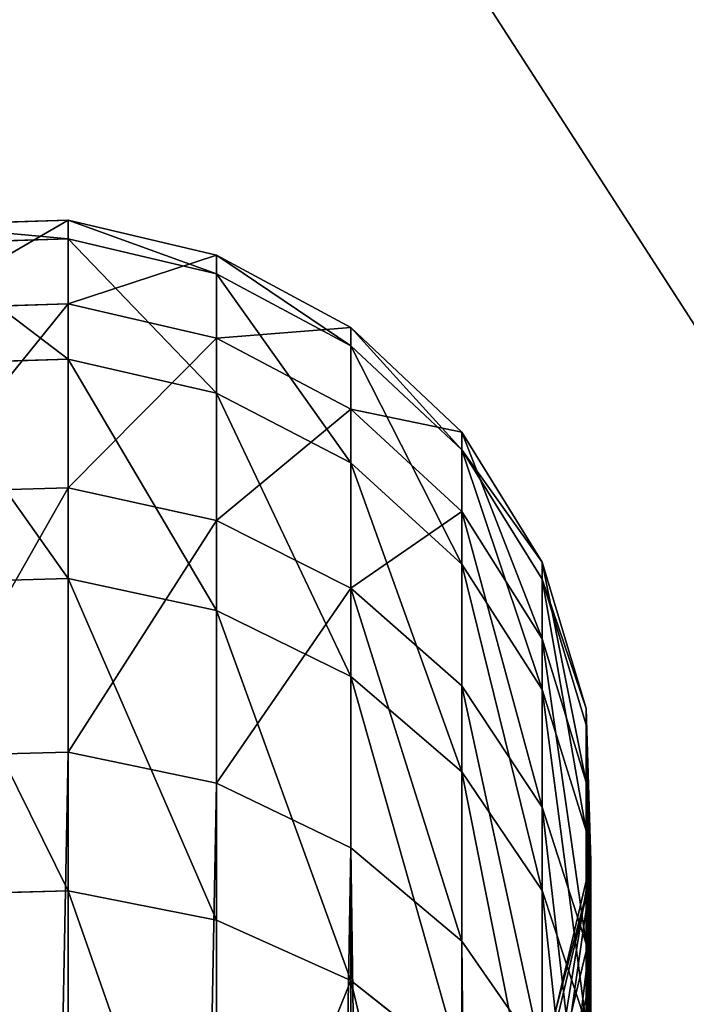
# Model space of a CAD drawing. Extents: x -99 to 4001, y -313 to 1626.
# Drawn here: x 530 to 548, y 946 to 973 of the extents above; entities that cross this region are included whole.
import ezdxf

# ---------------------------------------------------------------- set-up
doc = ezdxf.new("R2010")
doc.units = 0
doc.header["$LTSCALE"] = 25.4
doc.layers.get('0').update_dxf_attribs({"color": 13, "linetype": 'CONTINUOUS'})

# ---------------------------------------------------------------- blocks, each defined once
blk = doc.blocks.new('FUNDAMENT_MOMENT_3_FELT_12')
at = {"color": 0}
mesh = blk.add_polyface(dxfattribs=at)
corners = [(-1620.6, 1500), (2380, 0), (-1620.6, 0), (2380, 1500)]
mesh.append_faces([[corners[k] for k in face] for face in [(0, 1, 2), (1, 0, 3)]], dxfattribs={"vtx0": -1, "color": 0})
mesh = blk.add_polyface(dxfattribs=at)
corners = [(2370, 10, 140), (-1610.6, 1490, 140), (-1610.6, 10, 140), (2370, 1490, 140)]
mesh.append_faces([[corners[k] for k in face] for face in [(0, 1, 2), (1, 0, 3)]], dxfattribs={"vtx0": -1, "color": 0})
blk = doc.blocks.new('GROUP_15')
at = {"color": 8}
mesh = blk.add_polyface(dxfattribs=at)
corners = [(1200, 1500), (0, 0), (0, 1500), (1200, 0)]
mesh.append_faces([[corners[k] for k in face] for face in [(0, 1, 2), (1, 0, 3)]], dxfattribs={"vtx0": -1, "color": 8})
mesh = blk.add_polyface(dxfattribs=at)
corners = [(1200, 0, 8), (0, 1500, 8), (0, 0, 8), (1200, 1500, 8)]
mesh.append_faces([[corners[k] for k in face] for face in [(0, 1, 2), (1, 0, 3)]], dxfattribs={"vtx0": -1, "color": 8})
blk = doc.blocks.new('GROUP_16')
at = {"color": 253}
mesh = blk.add_polyface(dxfattribs=at)
corners = [(384.596, 478.936, -0.043), (337.096, 535.549, -0.043), (334.596, 478.936, -0.043), (382.096, 535.549, -0.043), (382.096, 580.443, -0.043), (502.296, 580.161, -0.043), (499.796, 478.936, -0.043), (499.796, 428.936, -0.043), (502.296, 535.549, -0.043), (334.596, 428.936, -0.043), (358.051, 353.936, -0.043), (384.596, 428.936, -0.043), (358.051, 328.936, -0.043), (383.051, 353.936, -0.043), (549.796, 478.936, -0.043), (547.296, 535.549, -0.043), (547.296, 580.056, -0.043), (667.496, 579.774, -0.043), (664.996, 478.936, -0.043), (664.996, 428.936, -0.043), (667.496, 534.774, -0.043), (523.251, 353.936, -0.043), (549.796, 428.936, -0.043), (523.251, 328.936, -0.043), (548.251, 353.936, -0.043), (714.996, 478.936, -0.043), (712.496, 534.774, -0.043), (712.496, 579.668, -0.043), (832.695, 579.387, -0.043), (830.196, 478.936, -0.043), (830.196, 428.936, -0.043), (832.695, 534.387, -0.043), (688.451, 353.936, -0.043), (714.996, 428.936, -0.043), (688.451, 328.936, -0.043), (713.451, 353.936, -0.043), (880.196, 478.936, -0.043), (877.695, 534.387, -0.043), (877.695, 579.281, -0.043), (997.896, 578.999, -0.043), (995.396, 478.936, -0.043), (995.396, 428.936, -0.043), (997.896, 535.936, -0.043), (853.651, 353.936, -0.043), (880.196, 428.936, -0.043), (853.651, 328.936, -0.043), (878.651, 353.936, -0.043), (219.396, 478.936, -0.043), (171.896, 535.936, -0.043), (169.396, 478.936, -0.043), (216.896, 535.936, -0.043), (216.896, 580.831, -0.043), (337.096, 580.549, -0.043), (169.396, 428.936, -0.043), (192.851, 353.936, -0.043), (219.396, 428.936, -0.043), (192.851, 328.936, -0.043), (217.851, 353.936, -0.043), (1024.796, -3.064, -0.043), (24.796, 328.936, -0.043), (24.796, -3.064, -0.043), (39.191, 328.936, -0.043), (39.191, 353.936, -0.043), (54.196, 428.936, -0.043), (54.196, 478.936, -0.043), (217.851, 328.936, -0.043), (383.051, 328.936, -0.043), (548.251, 328.936, -0.043), (713.451, 328.936, -0.043), (878.651, 328.936, -0.043), (1021.052, 328.936, -0.043), (1024.796, 328.936, -0.043), (1194.397, -3.064, -0.043), (1046.052, 328.936, -0.043), (1046.052, 353.936, -0.043), (1049.797, 428.936, -0.043), (1049.797, 478.936, -0.043), (1164.997, 428.936, -0.043), (1180.002, 328.936, -0.043), (1180.002, 353.936, -0.043), (1194.397, 328.936, -0.043), (1194.397, 428.936, -0.043), (1194.397, 353.936, -0.043), (1194.397, 478.936, -0.043), (1167.497, 535.936, -0.043), (1164.997, 478.936, -0.043), (1189.957, 535.936, -0.043), (1194.397, 535.936, -0.043), (1047.296, 535.936, -0.043), (1047.296, 579.281, -0.043), (1167.497, 578.999, -0.043), (1021.052, 353.936, -0.043), (1024.796, 353.936, -0.043), (25.301, 535.936, -0.043), (24.796, 478.936, -0.043), (51.696, 535.936, -0.043), (51.696, 578.936, -0.043), (171.896, 580.936, -0.043), (24.796, 428.936, -0.043), (24.796, 353.936, -0.043)]
mesh.append_faces([[corners[k] for k in face] for face in [(58, 59, 60), (78, 72, 80), (81, 79, 82), (86, 83, 87), (64, 93, 94), (62, 98, 99)]], dxfattribs={"vtx0": -1, "color": 253})
mesh.append_faces([[corners[k] for k in face] for face in [(0, 1, 2), (1, 0, 3), (3, 0, 4), (4, 0, 5), (6, 0, 7), (5, 6, 8), (9, 10, 11), (10, 9, 12), (14, 8, 6), (8, 14, 15), (15, 14, 16), (16, 14, 17), (18, 14, 19), (17, 18, 20), (7, 21, 22), (21, 7, 23), (25, 20, 18), (20, 25, 26), (26, 25, 27), (27, 25, 28), (29, 25, 30), (28, 29, 31), (19, 32, 33), (32, 19, 34), (36, 31, 29), (31, 36, 37), (37, 36, 38), (38, 36, 39), (40, 36, 41), (39, 40, 42), (30, 43, 44), (43, 30, 45), (47, 48, 49), (48, 47, 50), (50, 47, 51), (51, 47, 52), (2, 47, 9), (52, 2, 1), (53, 54, 55), (54, 53, 56), (59, 58, 61), (61, 58, 62), (63, 56, 64), (56, 58, 65), (65, 58, 57), (55, 12, 47), (12, 58, 66), (66, 58, 13), (11, 23, 0), (23, 58, 67), (67, 58, 24), (22, 34, 14), (34, 58, 68), (68, 58, 35), (33, 58, 25), (45, 58, 69), (69, 58, 46), (44, 58, 36), (70, 58, 71), (71, 72, 73), (73, 72, 74), (75, 72, 76), (83, 84, 85), (84, 83, 86), (76, 42, 40), (42, 76, 88), (88, 76, 89), (89, 76, 90), (85, 76, 77), (90, 85, 84), (41, 91, 75), (91, 41, 70), (93, 64, 95), (95, 64, 96), (96, 64, 97), (49, 64, 53), (97, 49, 48), (98, 62, 63)]], dxfattribs={"vtx0": -1, "vtx1": -1, "color": 253})
mesh.append_faces([[corners[k] for k in face] for face in [(5, 0, 6), (17, 14, 18), (28, 25, 29), (39, 36, 40), (52, 47, 2), (62, 58, 56), (62, 56, 63), (64, 56, 53), (57, 58, 12), (57, 12, 55), (47, 12, 9), (13, 58, 23), (13, 23, 11), (0, 23, 7), (24, 58, 22), (22, 58, 34), (14, 34, 19), (35, 58, 33), (25, 58, 45), (25, 45, 30), (46, 58, 44), (36, 58, 41), (41, 58, 70), (74, 72, 75), (76, 72, 77), (77, 72, 78), (90, 76, 85), (97, 64, 49)]], dxfattribs={"vtx0": -1, "vtx1": -1, "vtx2": -1, "color": 253})
mesh.append_faces([[corners[k] for k in face] for face in [(11, 10, 13), (22, 21, 24), (33, 32, 35), (44, 43, 46), (55, 54, 57), (71, 58, 72), (77, 78, 79), (79, 81, 77), (75, 91, 92), (75, 92, 74)]], dxfattribs={"vtx0": -1, "vtx2": -1, "color": 253})
blk = doc.blocks.new('TAKGLASS_1220_MOMENT')
at = {"color": 161}
blk.add_blockref('GROUP_15', (0, 0, 0.5), dxfattribs=at)
at = {"color": 0}
blk.add_blockref('GROUP_16', (-6, 0, 0.543), dxfattribs=at)
blk = doc.blocks.new('1805005_SYKKELSTALL_MOMENT')
at = {"color": 254, "rotation": 179.9999999999999}
blk.add_blockref('FUNDAMENT_MOMENT_3_FELT_12', (2479.467, 1813.021), dxfattribs=at)
at = {"color": 8, "extrusion": (6.245e-17, 0.073586, 0.997289)}
blk.add_blockref('TAKGLASS_1220_MOMENT', (-1477.545, -1376.483, 2654.472), dxfattribs=at)
blk = doc.blocks.new('C-90_SYKKELPULLERT')
at = {"color": 253}
for p, q in [((13.374, 83.792, 695.197), (17.556, 83.919, 695.408)), ((13.374, 83.792, 695.197), (17.556, 83.919, 695.408)), ((13.823, 83.792, 710.792), (17.986, 83.919, 710.341)), ((13.823, 83.792, 710.792), (17.986, 83.919, 710.341)), ((15.391, 83.792, 679.726), (19.488, 83.919, 680.594)), ((15.391, 83.792, 679.726), (19.488, 83.919, 680.594)), ((16.726, 83.792, 726.121), (20.767, 83.919, 725.019)), ((16.726, 83.792, 726.121), (20.767, 83.919, 725.019)), ((17.556, 83.919, 695.408), (17.986, 83.919, 710.341)), ((17.556, 83.919, 695.408), (21.63, 82.962, 695.613)), ((17.556, 83.919, 695.408), (17.986, 83.919, 710.341)), ((19.488, 83.919, 680.594), (17.556, 83.919, 695.408)), ((19.488, 83.919, 680.594), (17.556, 83.919, 695.408)), ((17.556, 83.919, 695.408), (21.63, 82.962, 695.613)), ((17.986, 83.919, 710.341), (20.767, 83.919, 725.019)), ((17.986, 83.919, 710.341), (22.041, 82.962, 709.901)), ((17.986, 83.919, 710.341), (22.041, 82.962, 709.901)), ((17.986, 83.919, 710.341), (20.767, 83.919, 725.019)), ((23.733, 83.919, 666.271), (19.488, 83.919, 680.594)), ((19.488, 83.919, 680.594), (23.478, 82.962, 681.44)), ((23.733, 83.919, 666.271), (19.488, 83.919, 680.594)), ((19.488, 83.919, 680.594), (23.478, 82.962, 681.44)), ((19.824, 83.792, 664.767), (23.733, 83.919, 666.271)), ((19.824, 83.792, 664.767), (23.733, 83.919, 666.271)), ((20.767, 83.919, 725.019), (24.701, 82.962, 723.945)), ((20.767, 83.919, 725.019), (25.828, 83.919, 739.074)), ((20.767, 83.919, 725.019), (24.701, 82.962, 723.945)), ((20.767, 83.919, 725.019), (25.828, 83.919, 739.074)), ((9.366, 82.589, 694.994), (13.374, 83.792, 695.197)), ((9.366, 82.589, 694.994), (13.374, 83.792, 695.197)), ((9.834, 82.589, 711.225), (13.823, 83.792, 710.792)), ((9.834, 82.589, 711.225), (13.823, 83.792, 710.792)), ((11.466, 82.589, 678.894), (15.391, 83.792, 679.726)), ((11.466, 82.589, 678.894), (15.391, 83.792, 679.726)), ((12.856, 82.589, 727.178), (16.726, 83.792, 726.121)), ((12.856, 82.589, 727.178), (16.726, 83.792, 726.121)), ((13.374, 83.792, 695.197), (13.823, 83.792, 710.792)), ((13.374, 83.792, 695.197), (13.823, 83.792, 710.792)), ((15.391, 83.792, 679.726), (13.374, 83.792, 695.197)), ((15.391, 83.792, 679.726), (13.374, 83.792, 695.197)), ((13.823, 83.792, 710.792), (16.726, 83.792, 726.121)), ((13.823, 83.792, 710.792), (16.726, 83.792, 726.121)), ((19.824, 83.792, 664.767), (15.391, 83.792, 679.726)), ((19.824, 83.792, 664.767), (15.391, 83.792, 679.726)), ((16.079, 82.589, 663.326), (19.824, 83.792, 664.767)), ((16.079, 82.589, 663.326), (19.824, 83.792, 664.767)), ((16.726, 83.792, 726.121), (22.012, 83.792, 740.801)), ((16.726, 83.792, 726.121), (22.012, 83.792, 740.801)), ((18.357, 82.589, 742.455), (22.012, 83.792, 740.801)), ((18.357, 82.589, 742.455), (22.012, 83.792, 740.801)), ((26.495, 83.792, 650.833), (19.824, 83.792, 664.767)), ((26.495, 83.792, 650.833), (19.824, 83.792, 664.767)), ((5.808, 80.391, 694.815), (9.366, 82.589, 694.994)), ((5.808, 80.391, 694.815), (9.366, 82.589, 694.994)), ((6.291, 80.391, 711.609), (9.834, 82.589, 711.225)), ((6.291, 80.391, 711.609), (9.834, 82.589, 711.225)), ((7.98, 80.391, 678.155), (11.466, 82.589, 678.894)), ((7.98, 80.391, 678.155), (11.466, 82.589, 678.894)), ((9.366, 82.589, 694.994), (9.834, 82.589, 711.225)), ((9.366, 82.589, 694.994), (9.834, 82.589, 711.225)), ((11.466, 82.589, 678.894), (9.366, 82.589, 694.994)), ((11.466, 82.589, 678.894), (9.366, 82.589, 694.994)), ((9.418, 80.391, 728.116), (12.856, 82.589, 727.178)), ((9.418, 80.391, 728.116), (12.856, 82.589, 727.178)), ((9.834, 82.589, 711.225), (12.856, 82.589, 727.178)), ((9.834, 82.589, 711.225), (12.856, 82.589, 727.178)), ((16.079, 82.589, 663.326), (11.466, 82.589, 678.894)), ((16.079, 82.589, 663.326), (11.466, 82.589, 678.894)), ((12.754, 80.391, 662.046), (16.079, 82.589, 663.326)), ((12.754, 80.391, 662.046), (16.079, 82.589, 663.326)), ((12.856, 82.589, 727.178), (18.357, 82.589, 742.455)), ((12.856, 82.589, 727.178), (18.357, 82.589, 742.455)), ((15.111, 80.391, 743.923), (18.357, 82.589, 742.455)), ((15.111, 80.391, 743.923), (18.357, 82.589, 742.455)), ((22.921, 82.589, 649.036), (16.079, 82.589, 663.326)), ((22.921, 82.589, 649.036), (16.079, 82.589, 663.326)), ((18.357, 82.589, 742.455), (26.2, 82.589, 756.672)), ((18.357, 82.589, 742.455), (26.2, 82.589, 756.672)), ((19.747, 80.391, 647.44), (22.921, 82.589, 649.036)), ((19.747, 80.391, 647.44), (22.921, 82.589, 649.036)), ((2.94, 77.349, 694.67), (5.808, 80.391, 694.815)), ((2.94, 77.349, 694.67), (5.808, 80.391, 694.815)), ((3.437, 77.349, 711.918), (6.291, 80.391, 711.609)), ((3.437, 77.349, 711.918), (6.291, 80.391, 711.609)), ((5.172, 77.349, 677.559), (7.98, 80.391, 678.155)), ((5.172, 77.349, 677.559), (7.98, 80.391, 678.155)), ((5.808, 80.391, 694.815), (6.291, 80.391, 711.609)), ((5.808, 80.391, 694.815), (6.291, 80.391, 711.609)), ((7.98, 80.391, 678.155), (5.808, 80.391, 694.815)), ((7.98, 80.391, 678.155), (5.808, 80.391, 694.815)), ((6.291, 80.391, 711.609), (9.418, 80.391, 728.116)), ((6.291, 80.391, 711.609), (9.418, 80.391, 728.116)), ((6.648, 77.349, 728.872), (9.418, 80.391, 728.116)), ((6.648, 77.349, 728.872), (9.418, 80.391, 728.116)), ((12.754, 80.391, 662.046), (7.98, 80.391, 678.155)), ((12.754, 80.391, 662.046), (7.98, 80.391, 678.155)), ((9.418, 80.391, 728.116), (15.111, 80.391, 743.923)), ((9.418, 80.391, 728.116), (15.111, 80.391, 743.923)), ((10.074, 77.349, 661.015), (12.754, 80.391, 662.046)), ((10.074, 77.349, 661.015), (12.754, 80.391, 662.046)), ((12.495, 77.349, 745.107), (15.111, 80.391, 743.923)), ((12.495, 77.349, 745.107), (15.111, 80.391, 743.923)), ((19.747, 80.391, 647.44), (12.754, 80.391, 662.046)), ((19.747, 80.391, 647.44), (12.754, 80.391, 662.046)), ((15.111, 80.391, 743.923), (23.226, 80.391, 758.634)), ((15.111, 80.391, 743.923), (23.226, 80.391, 758.634)), ((17.19, 77.349, 646.154), (19.747, 80.391, 647.44)), ((17.19, 77.349, 646.154), (19.747, 80.391, 647.44)), ((235.172, 80.391, 239.045), (19.747, 80.391, 647.44)), ((235.172, 80.391, 239.045), (19.747, 80.391, 647.44)), ((20.829, 77.349, 760.216), (23.226, 80.391, 758.634)), ((20.829, 77.349, 760.216), (23.226, 80.391, 758.634)), ((0.959, 73.67, 694.57), (2.94, 77.349, 694.67)), ((0.959, 73.67, 694.57), (2.94, 77.349, 694.67)), ((1.465, 73.67, 712.132), (3.437, 77.349, 711.918)), ((1.465, 73.67, 712.132), (3.437, 77.349, 711.918)), ((3.437, 77.349, 711.918), (2.94, 77.349, 694.67)), ((2.94, 77.349, 694.67), (5.172, 77.349, 677.559)), ((2.94, 77.349, 694.67), (5.172, 77.349, 677.559)), ((3.437, 77.349, 711.918), (2.94, 77.349, 694.67)), ((3.231, 73.67, 677.148), (5.172, 77.349, 677.559)), ((3.231, 73.67, 677.148), (5.172, 77.349, 677.559)), ((6.648, 77.349, 728.872), (3.437, 77.349, 711.918)), ((6.648, 77.349, 728.872), (3.437, 77.349, 711.918)), ((4.735, 73.67, 729.394), (6.648, 77.349, 728.872)), ((4.735, 73.67, 729.394), (6.648, 77.349, 728.872)), ((5.172, 77.349, 677.559), (10.074, 77.349, 661.015)), ((5.172, 77.349, 677.559), (10.074, 77.349, 661.015)), ((12.495, 77.349, 745.107), (6.648, 77.349, 728.872)), ((12.495, 77.349, 745.107), (6.648, 77.349, 728.872)), ((8.223, 73.67, 660.303), (10.074, 77.349, 661.015)), ((8.223, 73.67, 660.303), (10.074, 77.349, 661.015)), ((10.074, 77.349, 661.015), (17.19, 77.349, 646.154)), ((10.074, 77.349, 661.015), (17.19, 77.349, 646.154)), ((10.688, 73.67, 745.924), (12.495, 77.349, 745.107)), ((10.688, 73.67, 745.924), (12.495, 77.349, 745.107)), ((20.829, 77.349, 760.216), (12.495, 77.349, 745.107)), ((20.829, 77.349, 760.216), (12.495, 77.349, 745.107)), ((15.423, 73.67, 645.265), (17.19, 77.349, 646.154)), ((15.423, 73.67, 645.265), (17.19, 77.349, 646.154)), ((17.19, 77.349, 646.154), (232.64, 77.349, 237.709)), ((17.19, 77.349, 646.154), (232.64, 77.349, 237.709)), ((19.174, 73.67, 761.308), (20.829, 77.349, 760.216)), ((19.174, 73.67, 761.308), (20.829, 77.349, 760.216)), ((31.443, 77.349, 773.821), (20.829, 77.349, 760.216)), ((31.443, 77.349, 773.821), (20.829, 77.349, 760.216)), ((0, 69.604, 694.521), (0.959, 73.67, 694.57)), ((0, 69.604, 694.521), (0.959, 73.67, 694.57)), ((0.51, 69.604, 712.235), (1.465, 73.67, 712.132)), ((0.51, 69.604, 712.235), (1.465, 73.67, 712.132)), ((3.231, 73.67, 677.148), (0.959, 73.67, 694.57)), ((0.959, 73.67, 694.57), (1.465, 73.67, 712.132)), ((3.231, 73.67, 677.148), (0.959, 73.67, 694.57)), ((0.959, 73.67, 694.57), (1.465, 73.67, 712.132)), ((1.465, 73.67, 712.132), (4.735, 73.67, 729.394)), ((1.465, 73.67, 712.132), (4.735, 73.67, 729.394)), ((2.291, 69.604, 676.949), (3.231, 73.67, 677.148)), ((2.291, 69.604, 676.949), (3.231, 73.67, 677.148)), ((8.223, 73.67, 660.303), (3.231, 73.67, 677.148)), ((8.223, 73.67, 660.303), (3.231, 73.67, 677.148)), ((3.808, 69.604, 729.647), (4.735, 73.67, 729.394)), ((3.808, 69.604, 729.647), (4.735, 73.67, 729.394)), ((4.735, 73.67, 729.394), (10.688, 73.67, 745.924)), ((4.735, 73.67, 729.394), (10.688, 73.67, 745.924)), ((7.326, 69.604, 659.958), (8.223, 73.67, 660.303)), ((7.326, 69.604, 659.958), (8.223, 73.67, 660.303)), ((15.423, 73.67, 645.265), (8.223, 73.67, 660.303)), ((15.423, 73.67, 645.265), (8.223, 73.67, 660.303)), ((9.812, 69.604, 746.32), (10.688, 73.67, 745.924)), ((9.812, 69.604, 746.32), (10.688, 73.67, 745.924)), ((10.688, 73.67, 745.924), (19.174, 73.67, 761.308)), ((10.688, 73.67, 745.924), (19.174, 73.67, 761.308)), ((14.567, 69.604, 644.835), (15.423, 73.67, 645.265)), ((14.567, 69.604, 644.835), (15.423, 73.67, 645.265)), ((230.891, 73.67, 236.787), (15.423, 73.67, 645.265)), ((230.891, 73.67, 236.787), (15.423, 73.67, 645.265)), ((18.372, 69.604, 761.837), (19.174, 73.67, 761.308)), ((18.372, 69.604, 761.837), (19.174, 73.67, 761.308)), ((19.174, 73.67, 761.308), (29.981, 73.67, 775.161)), ((19.174, 73.67, 761.308), (29.981, 73.67, 775.161)), ((0, 69.604, 694.521), (0.51, 69.604, 712.235)), ((0.127, 65.429, 694.528), (0, 69.604, 694.521)), ((0, 69.604, 694.521), (0.51, 69.604, 712.235)), ((0.127, 65.429, 694.528), (0, 69.604, 694.521)), ((2.291, 69.604, 676.949), (0, 69.604, 694.521)), ((2.291, 69.604, 676.949), (0, 69.604, 694.521)), ((0.51, 69.604, 712.235), (3.808, 69.604, 729.647)), ((0.637, 65.429, 712.222), (0.51, 69.604, 712.235)), ((0.51, 69.604, 712.235), (3.808, 69.604, 729.647)), ((0.637, 65.429, 712.222), (0.51, 69.604, 712.235)), ((7.326, 69.604, 659.958), (2.291, 69.604, 676.949)), ((2.416, 65.429, 676.975), (2.291, 69.604, 676.949)), ((2.416, 65.429, 676.975), (2.291, 69.604, 676.949)), ((7.326, 69.604, 659.958), (2.291, 69.604, 676.949)), ((3.931, 65.429, 729.614), (3.808, 69.604, 729.647)), ((3.931, 65.429, 729.614), (3.808, 69.604, 729.647)), ((3.808, 69.604, 729.647), (9.812, 69.604, 746.32)), ((3.808, 69.604, 729.647), (9.812, 69.604, 746.32)), ((7.446, 65.429, 660.004), (7.326, 69.604, 659.958)), ((7.446, 65.429, 660.004), (7.326, 69.604, 659.958)), ((14.567, 69.604, 644.835), (7.326, 69.604, 659.958)), ((14.567, 69.604, 644.835), (7.326, 69.604, 659.958)), ((9.812, 69.604, 746.32), (18.372, 69.604, 761.837)), ((9.929, 65.429, 746.268), (9.812, 69.604, 746.32)), ((9.812, 69.604, 746.32), (18.372, 69.604, 761.837)), ((9.929, 65.429, 746.268), (9.812, 69.604, 746.32)), ((230.044, 69.604, 236.34), (14.567, 69.604, 644.835)), ((14.681, 65.429, 644.892), (14.567, 69.604, 644.835)), ((230.044, 69.604, 236.34), (14.567, 69.604, 644.835)), ((14.681, 65.429, 644.892), (14.567, 69.604, 644.835)), ((18.478, 65.429, 761.767), (18.372, 69.604, 761.837)), ((18.372, 69.604, 761.837), (29.272, 69.604, 775.81)), ((18.372, 69.604, 761.837), (29.272, 69.604, 775.81)), ((18.478, 65.429, 761.767), (18.372, 69.604, 761.837))]:
    blk.add_line(p, q, dxfattribs=at)
mesh = blk.add_polyface(dxfattribs=at)
corners = [(13.823, 83.792, 710.792), (17.556, 83.919, 695.408), (13.374, 83.792, 695.197), (17.986, 83.919, 710.341)]
mesh.append_faces([[corners[k] for k in face] for face in [(0, 1, 2), (1, 0, 3)]], dxfattribs={"vtx0": -1, "color": 253})
mesh = blk.add_polyface(dxfattribs=at)
corners = [(13.374, 83.792, 695.197), (19.488, 83.919, 680.594), (15.391, 83.792, 679.726), (17.556, 83.919, 695.408)]
mesh.append_faces([[corners[k] for k in face] for face in [(0, 1, 2), (1, 0, 3)]], dxfattribs={"vtx0": -1, "color": 253})
mesh = blk.add_polyface(dxfattribs=at)
corners = [(13.823, 83.792, 710.792), (20.767, 83.919, 725.019), (17.986, 83.919, 710.341), (16.726, 83.792, 726.121)]
mesh.append_faces([[corners[k] for k in face] for face in [(0, 1, 2), (1, 0, 3)]], dxfattribs={"vtx0": -1, "color": 253})
mesh = blk.add_polyface(dxfattribs=at)
corners = [(15.391, 83.792, 679.726), (23.733, 83.919, 666.271), (19.824, 83.792, 664.767), (19.488, 83.919, 680.594)]
mesh.append_faces([[corners[k] for k in face] for face in [(0, 1, 2), (1, 0, 3)]], dxfattribs={"vtx0": -1, "color": 253})
mesh = blk.add_polyface(dxfattribs=at)
corners = [(16.726, 83.792, 726.121), (25.828, 83.919, 739.074), (20.767, 83.919, 725.019), (22.012, 83.792, 740.801)]
mesh.append_faces([[corners[k] for k in face] for face in [(0, 1, 2), (1, 0, 3)]], dxfattribs={"vtx0": -1, "color": 253})
mesh = blk.add_polyface(dxfattribs=at)
corners = [(17.986, 83.919, 710.341), (21.63, 82.962, 695.613), (17.556, 83.919, 695.408), (22.041, 82.962, 709.901)]
mesh.append_faces([[corners[k] for k in face] for face in [(0, 1, 2), (1, 0, 3)]], dxfattribs={"vtx0": -1, "color": 253})
mesh = blk.add_polyface(dxfattribs=at)
corners = [(17.556, 83.919, 695.408), (23.478, 82.962, 681.44), (19.488, 83.919, 680.594), (21.63, 82.962, 695.613)]
mesh.append_faces([[corners[k] for k in face] for face in [(0, 1, 2), (1, 0, 3)]], dxfattribs={"vtx0": -1, "color": 253})
mesh = blk.add_polyface(dxfattribs=at)
corners = [(17.986, 83.919, 710.341), (24.701, 82.962, 723.945), (22.041, 82.962, 709.901), (20.767, 83.919, 725.019)]
mesh.append_faces([[corners[k] for k in face] for face in [(0, 1, 2), (1, 0, 3)]], dxfattribs={"vtx0": -1, "color": 253})
mesh = blk.add_polyface(dxfattribs=at)
corners = [(19.488, 83.919, 680.594), (27.539, 82.962, 667.735), (23.733, 83.919, 666.271), (23.478, 82.962, 681.44)]
mesh.append_faces([[corners[k] for k in face] for face in [(0, 1, 2), (1, 0, 3)]], dxfattribs={"vtx0": -1, "color": 253})
mesh = blk.add_polyface(dxfattribs=at)
corners = [(19.824, 83.792, 664.767), (30.225, 83.919, 652.71), (26.495, 83.792, 650.833), (23.733, 83.919, 666.271)]
mesh.append_faces([[corners[k] for k in face] for face in [(0, 1, 2), (1, 0, 3)]], dxfattribs={"vtx0": -1, "color": 253})
mesh = blk.add_polyface(dxfattribs=at)
corners = [(20.767, 83.919, 725.019), (29.544, 82.962, 737.393), (24.701, 82.962, 723.945), (25.828, 83.919, 739.074)]
mesh.append_faces([[corners[k] for k in face] for face in [(0, 1, 2), (1, 0, 3)]], dxfattribs={"vtx0": -1, "color": 253})
mesh = blk.add_polyface(dxfattribs=at)
corners = [(9.834, 82.589, 711.225), (13.374, 83.792, 695.197), (9.366, 82.589, 694.994), (13.823, 83.792, 710.792)]
mesh.append_faces([[corners[k] for k in face] for face in [(0, 1, 2), (1, 0, 3)]], dxfattribs={"vtx0": -1, "color": 253})
mesh = blk.add_polyface(dxfattribs=at)
corners = [(9.366, 82.589, 694.994), (15.391, 83.792, 679.726), (11.466, 82.589, 678.894), (13.374, 83.792, 695.197)]
mesh.append_faces([[corners[k] for k in face] for face in [(0, 1, 2), (1, 0, 3)]], dxfattribs={"vtx0": -1, "color": 253})
mesh = blk.add_polyface(dxfattribs=at)
corners = [(9.834, 82.589, 711.225), (16.726, 83.792, 726.121), (13.823, 83.792, 710.792), (12.856, 82.589, 727.178)]
mesh.append_faces([[corners[k] for k in face] for face in [(0, 1, 2), (1, 0, 3)]], dxfattribs={"vtx0": -1, "color": 253})
mesh = blk.add_polyface(dxfattribs=at)
corners = [(11.466, 82.589, 678.894), (19.824, 83.792, 664.767), (16.079, 82.589, 663.326), (15.391, 83.792, 679.726)]
mesh.append_faces([[corners[k] for k in face] for face in [(0, 1, 2), (1, 0, 3)]], dxfattribs={"vtx0": -1, "color": 253})
mesh = blk.add_polyface(dxfattribs=at)
corners = [(12.856, 82.589, 727.178), (22.012, 83.792, 740.801), (16.726, 83.792, 726.121), (18.357, 82.589, 742.455)]
mesh.append_faces([[corners[k] for k in face] for face in [(0, 1, 2), (1, 0, 3)]], dxfattribs={"vtx0": -1, "color": 253})
mesh = blk.add_polyface(dxfattribs=at)
corners = [(16.079, 82.589, 663.326), (26.495, 83.792, 650.833), (22.921, 82.589, 649.036), (19.824, 83.792, 664.767)]
mesh.append_faces([[corners[k] for k in face] for face in [(0, 1, 2), (1, 0, 3)]], dxfattribs={"vtx0": -1, "color": 253})
mesh = blk.add_polyface(dxfattribs=at)
corners = [(18.357, 82.589, 742.455), (29.548, 83.792, 754.462), (22.012, 83.792, 740.801), (26.2, 82.589, 756.672)]
mesh.append_faces([[corners[k] for k in face] for face in [(0, 1, 2), (1, 0, 3)]], dxfattribs={"vtx0": -1, "color": 253})
mesh = blk.add_polyface(dxfattribs=at)
corners = [(6.291, 80.391, 711.609), (9.366, 82.589, 694.994), (5.808, 80.391, 694.815), (9.834, 82.589, 711.225)]
mesh.append_faces([[corners[k] for k in face] for face in [(0, 1, 2), (1, 0, 3)]], dxfattribs={"vtx0": -1, "color": 253})
mesh = blk.add_polyface(dxfattribs=at)
corners = [(5.808, 80.391, 694.815), (11.466, 82.589, 678.894), (7.98, 80.391, 678.155), (9.366, 82.589, 694.994)]
mesh.append_faces([[corners[k] for k in face] for face in [(0, 1, 2), (1, 0, 3)]], dxfattribs={"vtx0": -1, "color": 253})
mesh = blk.add_polyface(dxfattribs=at)
corners = [(6.291, 80.391, 711.609), (12.856, 82.589, 727.178), (9.834, 82.589, 711.225), (9.418, 80.391, 728.116)]
mesh.append_faces([[corners[k] for k in face] for face in [(0, 1, 2), (1, 0, 3)]], dxfattribs={"vtx0": -1, "color": 253})
mesh = blk.add_polyface(dxfattribs=at)
corners = [(7.98, 80.391, 678.155), (16.079, 82.589, 663.326), (12.754, 80.391, 662.046), (11.466, 82.589, 678.894)]
mesh.append_faces([[corners[k] for k in face] for face in [(0, 1, 2), (1, 0, 3)]], dxfattribs={"vtx0": -1, "color": 253})
mesh = blk.add_polyface(dxfattribs=at)
corners = [(9.418, 80.391, 728.116), (18.357, 82.589, 742.455), (12.856, 82.589, 727.178), (15.111, 80.391, 743.923)]
mesh.append_faces([[corners[k] for k in face] for face in [(0, 1, 2), (1, 0, 3)]], dxfattribs={"vtx0": -1, "color": 253})
mesh = blk.add_polyface(dxfattribs=at)
corners = [(12.754, 80.391, 662.046), (22.921, 82.589, 649.036), (19.747, 80.391, 647.44), (16.079, 82.589, 663.326)]
mesh.append_faces([[corners[k] for k in face] for face in [(0, 1, 2), (1, 0, 3)]], dxfattribs={"vtx0": -1, "color": 253})
mesh = blk.add_polyface(dxfattribs=at)
corners = [(15.111, 80.391, 743.923), (26.2, 82.589, 756.672), (18.357, 82.589, 742.455), (23.226, 80.391, 758.634)]
mesh.append_faces([[corners[k] for k in face] for face in [(0, 1, 2), (1, 0, 3)]], dxfattribs={"vtx0": -1, "color": 253})
mesh = blk.add_polyface(dxfattribs=at)
corners = [(19.747, 80.391, 647.44), (238.313, 82.589, 240.702), (235.172, 80.391, 239.045), (22.921, 82.589, 649.036)]
mesh.append_faces([[corners[k] for k in face] for face in [(0, 1, 2), (1, 0, 3)]], dxfattribs={"vtx0": -1, "color": 253})
mesh = blk.add_polyface(dxfattribs=at)
corners = [(6.291, 80.391, 711.609), (2.94, 77.349, 694.67), (3.437, 77.349, 711.918), (5.808, 80.391, 694.815)]
mesh.append_faces([[corners[k] for k in face] for face in [(0, 1, 2), (1, 0, 3)]], dxfattribs={"vtx0": -1, "color": 253})
mesh = blk.add_polyface(dxfattribs=at)
corners = [(5.808, 80.391, 694.815), (5.172, 77.349, 677.559), (2.94, 77.349, 694.67), (7.98, 80.391, 678.155)]
mesh.append_faces([[corners[k] for k in face] for face in [(0, 1, 2), (1, 0, 3)]], dxfattribs={"vtx0": -1, "color": 253})
mesh = blk.add_polyface(dxfattribs=at)
corners = [(9.418, 80.391, 728.116), (3.437, 77.349, 711.918), (6.648, 77.349, 728.872), (6.291, 80.391, 711.609)]
mesh.append_faces([[corners[k] for k in face] for face in [(0, 1, 2), (1, 0, 3)]], dxfattribs={"vtx0": -1, "color": 253})
mesh = blk.add_polyface(dxfattribs=at)
corners = [(7.98, 80.391, 678.155), (10.074, 77.349, 661.015), (5.172, 77.349, 677.559), (12.754, 80.391, 662.046)]
mesh.append_faces([[corners[k] for k in face] for face in [(0, 1, 2), (1, 0, 3)]], dxfattribs={"vtx0": -1, "color": 253})
mesh = blk.add_polyface(dxfattribs=at)
corners = [(6.648, 77.349, 728.872), (15.111, 80.391, 743.923), (9.418, 80.391, 728.116), (12.495, 77.349, 745.107)]
mesh.append_faces([[corners[k] for k in face] for face in [(0, 1, 2), (1, 0, 3)]], dxfattribs={"vtx0": -1, "color": 253})
mesh = blk.add_polyface(dxfattribs=at)
corners = [(10.074, 77.349, 661.015), (19.747, 80.391, 647.44), (17.19, 77.349, 646.154), (12.754, 80.391, 662.046)]
mesh.append_faces([[corners[k] for k in face] for face in [(0, 1, 2), (1, 0, 3)]], dxfattribs={"vtx0": -1, "color": 253})
mesh = blk.add_polyface(dxfattribs=at)
corners = [(12.495, 77.349, 745.107), (23.226, 80.391, 758.634), (15.111, 80.391, 743.923), (20.829, 77.349, 760.216)]
mesh.append_faces([[corners[k] for k in face] for face in [(0, 1, 2), (1, 0, 3)]], dxfattribs={"vtx0": -1, "color": 253})
mesh = blk.add_polyface(dxfattribs=at)
corners = [(17.19, 77.349, 646.154), (235.172, 80.391, 239.045), (232.64, 77.349, 237.709), (19.747, 80.391, 647.44)]
mesh.append_faces([[corners[k] for k in face] for face in [(0, 1, 2), (1, 0, 3)]], dxfattribs={"vtx0": -1, "color": 253})
mesh = blk.add_polyface(dxfattribs=at)
corners = [(20.829, 77.349, 760.216), (33.56, 80.391, 771.881), (23.226, 80.391, 758.634), (31.443, 77.349, 773.821)]
mesh.append_faces([[corners[k] for k in face] for face in [(0, 1, 2), (1, 0, 3)]], dxfattribs={"vtx0": -1, "color": 253})
mesh = blk.add_polyface(dxfattribs=at)
corners = [(2.94, 77.349, 694.67), (3.231, 73.67, 677.148), (0.959, 73.67, 694.57), (5.172, 77.349, 677.559)]
mesh.append_faces([[corners[k] for k in face] for face in [(0, 1, 2), (1, 0, 3)]], dxfattribs={"vtx0": -1, "color": 253})
mesh = blk.add_polyface(dxfattribs=at)
corners = [(3.437, 77.349, 711.918), (0.959, 73.67, 694.57), (1.465, 73.67, 712.132), (2.94, 77.349, 694.67)]
mesh.append_faces([[corners[k] for k in face] for face in [(0, 1, 2), (1, 0, 3)]], dxfattribs={"vtx0": -1, "color": 253})
mesh = blk.add_polyface(dxfattribs=at)
corners = [(6.648, 77.349, 728.872), (1.465, 73.67, 712.132), (4.735, 73.67, 729.394), (3.437, 77.349, 711.918)]
mesh.append_faces([[corners[k] for k in face] for face in [(0, 1, 2), (1, 0, 3)]], dxfattribs={"vtx0": -1, "color": 253})
mesh = blk.add_polyface(dxfattribs=at)
corners = [(5.172, 77.349, 677.559), (8.223, 73.67, 660.303), (3.231, 73.67, 677.148), (10.074, 77.349, 661.015)]
mesh.append_faces([[corners[k] for k in face] for face in [(0, 1, 2), (1, 0, 3)]], dxfattribs={"vtx0": -1, "color": 253})
mesh = blk.add_polyface(dxfattribs=at)
corners = [(12.495, 77.349, 745.107), (4.735, 73.67, 729.394), (10.688, 73.67, 745.924), (6.648, 77.349, 728.872)]
mesh.append_faces([[corners[k] for k in face] for face in [(0, 1, 2), (1, 0, 3)]], dxfattribs={"vtx0": -1, "color": 253})
mesh = blk.add_polyface(dxfattribs=at)
corners = [(10.074, 77.349, 661.015), (15.423, 73.67, 645.265), (8.223, 73.67, 660.303), (17.19, 77.349, 646.154)]
mesh.append_faces([[corners[k] for k in face] for face in [(0, 1, 2), (1, 0, 3)]], dxfattribs={"vtx0": -1, "color": 253})
mesh = blk.add_polyface(dxfattribs=at)
corners = [(20.829, 77.349, 760.216), (10.688, 73.67, 745.924), (19.174, 73.67, 761.308), (12.495, 77.349, 745.107)]
mesh.append_faces([[corners[k] for k in face] for face in [(0, 1, 2), (1, 0, 3)]], dxfattribs={"vtx0": -1, "color": 253})
mesh = blk.add_polyface(dxfattribs=at)
corners = [(17.19, 77.349, 646.154), (230.891, 73.67, 236.787), (15.423, 73.67, 645.265), (232.64, 77.349, 237.709)]
mesh.append_faces([[corners[k] for k in face] for face in [(0, 1, 2), (1, 0, 3)]], dxfattribs={"vtx0": -1, "color": 253})
mesh = blk.add_polyface(dxfattribs=at)
corners = [(29.981, 73.67, 775.161), (20.829, 77.349, 760.216), (19.174, 73.67, 761.308), (31.443, 77.349, 773.821)]
mesh.append_faces([[corners[k] for k in face] for face in [(0, 1, 2), (1, 0, 3)]], dxfattribs={"vtx0": -1, "color": 253})
mesh = blk.add_polyface(dxfattribs=at)
corners = [(1.465, 73.67, 712.132), (0, 69.604, 694.521), (0.51, 69.604, 712.235), (0.959, 73.67, 694.57)]
mesh.append_faces([[corners[k] for k in face] for face in [(0, 1, 2), (1, 0, 3)]], dxfattribs={"vtx0": -1, "color": 253})
mesh = blk.add_polyface(dxfattribs=at)
corners = [(0.959, 73.67, 694.57), (2.291, 69.604, 676.949), (0, 69.604, 694.521), (3.231, 73.67, 677.148)]
mesh.append_faces([[corners[k] for k in face] for face in [(0, 1, 2), (1, 0, 3)]], dxfattribs={"vtx0": -1, "color": 253})
mesh = blk.add_polyface(dxfattribs=at)
corners = [(4.735, 73.67, 729.394), (0.51, 69.604, 712.235), (3.808, 69.604, 729.647), (1.465, 73.67, 712.132)]
mesh.append_faces([[corners[k] for k in face] for face in [(0, 1, 2), (1, 0, 3)]], dxfattribs={"vtx0": -1, "color": 253})
mesh = blk.add_polyface(dxfattribs=at)
corners = [(3.231, 73.67, 677.148), (7.326, 69.604, 659.958), (2.291, 69.604, 676.949), (8.223, 73.67, 660.303)]
mesh.append_faces([[corners[k] for k in face] for face in [(0, 1, 2), (1, 0, 3)]], dxfattribs={"vtx0": -1, "color": 253})
mesh = blk.add_polyface(dxfattribs=at)
corners = [(10.688, 73.67, 745.924), (3.808, 69.604, 729.647), (9.812, 69.604, 746.32), (4.735, 73.67, 729.394)]
mesh.append_faces([[corners[k] for k in face] for face in [(0, 1, 2), (1, 0, 3)]], dxfattribs={"vtx0": -1, "color": 253})
mesh = blk.add_polyface(dxfattribs=at)
corners = [(8.223, 73.67, 660.303), (14.567, 69.604, 644.835), (7.326, 69.604, 659.958), (15.423, 73.67, 645.265)]
mesh.append_faces([[corners[k] for k in face] for face in [(0, 1, 2), (1, 0, 3)]], dxfattribs={"vtx0": -1, "color": 253})
mesh = blk.add_polyface(dxfattribs=at)
corners = [(19.174, 73.67, 761.308), (9.812, 69.604, 746.32), (18.372, 69.604, 761.837), (10.688, 73.67, 745.924)]
mesh.append_faces([[corners[k] for k in face] for face in [(0, 1, 2), (1, 0, 3)]], dxfattribs={"vtx0": -1, "color": 253})
mesh = blk.add_polyface(dxfattribs=at)
corners = [(15.423, 73.67, 645.265), (230.044, 69.604, 236.34), (14.567, 69.604, 644.835), (230.891, 73.67, 236.787)]
mesh.append_faces([[corners[k] for k in face] for face in [(0, 1, 2), (1, 0, 3)]], dxfattribs={"vtx0": -1, "color": 253})
mesh = blk.add_polyface(dxfattribs=at)
corners = [(29.981, 73.67, 775.161), (18.372, 69.604, 761.837), (29.272, 69.604, 775.81), (19.174, 73.67, 761.308)]
mesh.append_faces([[corners[k] for k in face] for face in [(0, 1, 2), (1, 0, 3)]], dxfattribs={"vtx0": -1, "color": 253})
mesh = blk.add_polyface(dxfattribs=at)
corners = [(0.51, 69.604, 712.235), (0.127, 65.429, 694.528), (0.637, 65.429, 712.222), (0, 69.604, 694.521)]
mesh.append_faces([[corners[k] for k in face] for face in [(0, 1, 2), (1, 0, 3)]], dxfattribs={"vtx0": -1, "color": 253})
mesh = blk.add_polyface(dxfattribs=at)
corners = [(0, 69.604, 694.521), (2.416, 65.429, 676.975), (0.127, 65.429, 694.528), (2.291, 69.604, 676.949)]
mesh.append_faces([[corners[k] for k in face] for face in [(0, 1, 2), (1, 0, 3)]], dxfattribs={"vtx0": -1, "color": 253})
mesh = blk.add_polyface(dxfattribs=at)
corners = [(3.808, 69.604, 729.647), (0.637, 65.429, 712.222), (3.931, 65.429, 729.614), (0.51, 69.604, 712.235)]
mesh.append_faces([[corners[k] for k in face] for face in [(0, 1, 2), (1, 0, 3)]], dxfattribs={"vtx0": -1, "color": 253})
mesh = blk.add_polyface(dxfattribs=at)
corners = [(2.291, 69.604, 676.949), (7.446, 65.429, 660.004), (2.416, 65.429, 676.975), (7.326, 69.604, 659.958)]
mesh.append_faces([[corners[k] for k in face] for face in [(0, 1, 2), (1, 0, 3)]], dxfattribs={"vtx0": -1, "color": 253})
mesh = blk.add_polyface(dxfattribs=at)
corners = [(9.812, 69.604, 746.32), (3.931, 65.429, 729.614), (9.929, 65.429, 746.268), (3.808, 69.604, 729.647)]
mesh.append_faces([[corners[k] for k in face] for face in [(0, 1, 2), (1, 0, 3)]], dxfattribs={"vtx0": -1, "color": 253})
mesh = blk.add_polyface(dxfattribs=at)
corners = [(7.326, 69.604, 659.958), (14.681, 65.429, 644.892), (7.446, 65.429, 660.004), (14.567, 69.604, 644.835)]
mesh.append_faces([[corners[k] for k in face] for face in [(0, 1, 2), (1, 0, 3)]], dxfattribs={"vtx0": -1, "color": 253})
mesh = blk.add_polyface(dxfattribs=at)
corners = [(18.372, 69.604, 761.837), (9.929, 65.429, 746.268), (18.478, 65.429, 761.767), (9.812, 69.604, 746.32)]
mesh.append_faces([[corners[k] for k in face] for face in [(0, 1, 2), (1, 0, 3)]], dxfattribs={"vtx0": -1, "color": 253})
mesh = blk.add_polyface(dxfattribs=at)
corners = [(14.567, 69.604, 644.835), (230.157, 65.429, 236.399), (14.681, 65.429, 644.892), (230.044, 69.604, 236.34)]
mesh.append_faces([[corners[k] for k in face] for face in [(0, 1, 2), (1, 0, 3)]], dxfattribs={"vtx0": -1, "color": 253})
mesh = blk.add_polyface(dxfattribs=at)
corners = [(29.272, 69.604, 775.81), (18.478, 65.429, 761.767), (29.366, 65.429, 775.723), (18.372, 69.604, 761.837)]
mesh.append_faces([[corners[k] for k in face] for face in [(0, 1, 2), (1, 0, 3)]], dxfattribs={"vtx0": -1, "color": 253})
blk = doc.blocks.new('C90_-SYKKELPULLER')
at = {"color": 0}
blk.add_blockref('C-90_SYKKELPULLERT', (0, 0, 15), dxfattribs=at)

msp = doc.modelspace()

# ---------------------------------------------------------------- block references
at = {"color": 0}
msp.add_blockref('1805005_SYKKELSTALL_MOMENT', (-99.467, -313.021), dxfattribs=at)
at = {"color": 253, "rotation": 270}
msp.add_blockref('C90_-SYKKELPULLER', (461.412, 967.939, 125), dxfattribs=at)

doc.saveas('drawing.dxf')
